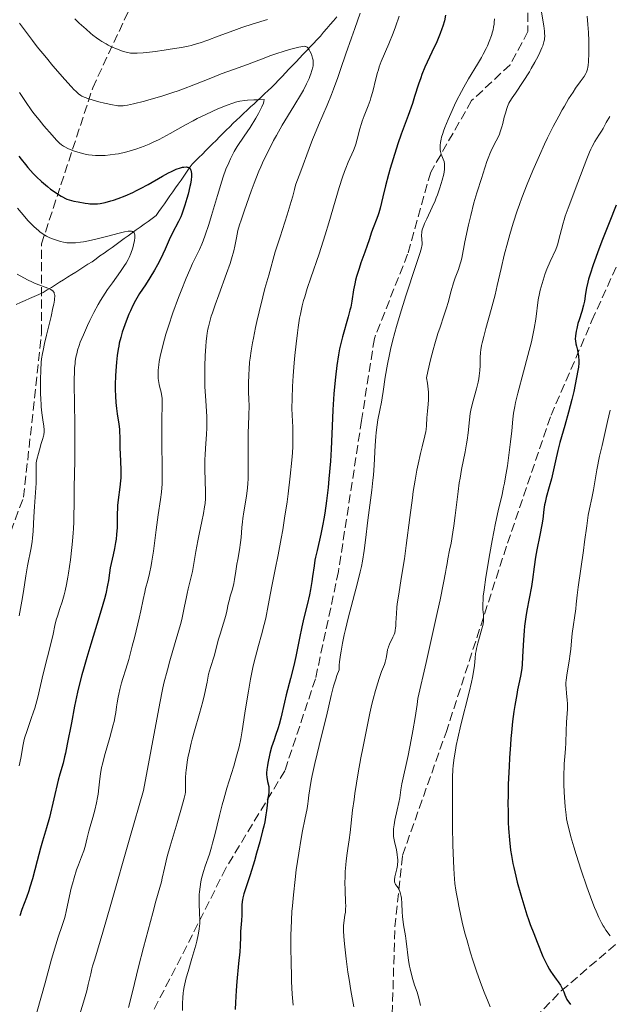
# Model space of a CAD drawing. Units: metres. Extents: x 654479 to 657873, y 4762562 to 4764677.
# Drawn here: x 655126 to 655241, y 4763074 to 4763266 of the extents above; entities that cross this region are included whole.
import ezdxf

# ---------------------------------------------------------------- set-up
doc = ezdxf.new("R2010")
doc.units = ezdxf.units.M
doc.header["$MEASUREMENT"] = 0
doc.linetypes.add('DGN Style 3', pattern=[2.435891, 1.739922, -0.695969])
for name, color, linetype, lineweight in [('Barranco lineal', 142, 'DGN Style 3', 13), ('Curva de nivel directora', 30, 'Continuous', 30), ('Curva de nivel intermedia', 30, 'Continuous', 0), ('Senda', 7, 'DGN Style 3', 0)]:
    doc.layers.add(name, color=color, linetype=linetype, lineweight=lineweight)

msp = doc.modelspace()

# ---------------------------------------------------------------- linework, layer by layer
at = {"layer": 'Barranco lineal', "color": 142, "linetype": 'DGN Style 3', "lineweight": 13}
msp.add_polyline3d([(655125.02, 4763210.44, 938.81), (655125.9, 4763210.83, 938.99), (655126.79, 4763211.21, 939.19), (655127.68, 4763211.6, 939.36), (655128.56, 4763211.98, 939.49), (655129.45, 4763212.37, 939.61), (655130.34, 4763212.75, 939.73), (655131.13, 4763213.25, 939.85), (655131.92, 4763213.75, 940), (655132.72, 4763214.26, 940.13), (655133.51, 4763214.76, 940.28), (655134.3, 4763215.26, 940.5), (655135.1, 4763215.76, 940.71), (655135.89, 4763216.26, 940.9), (655136.68, 4763216.76, 941.04), (655137.48, 4763217.26, 941.15), (655138.27, 4763217.76, 941.36), (655139.06, 4763218.26, 941.59), (655139.86, 4763218.77, 941.91), (655140.64, 4763219.33, 942.25), (655141.42, 4763219.89, 942.58), (655142.21, 4763220.46, 942.88), (655142.99, 4763221.02, 943.14), (655143.77, 4763221.58, 943.39), (655144.56, 4763222.15, 943.64), (655145.34, 4763222.71, 943.92), (655146.12, 4763223.28, 944.19), (655146.9, 4763223.84, 944.41), (655147.69, 4763224.4, 944.69), (655148.47, 4763224.97, 944.96), (655149.25, 4763225.53, 945.26), (655150.04, 4763226.09, 945.57), (655150.82, 4763226.66, 945.98), (655151.6, 4763227.22, 946.26), (655152.39, 4763227.79, 946.6), (655152.93, 4763228.56, 946.69), (655153.46, 4763229.33, 946.89), (655154, 4763230.1, 947.18), (655154.54, 4763230.87, 947.58), (655155.08, 4763231.64, 947.84), (655155.62, 4763232.41, 948.18), (655156.16, 4763233.18, 948.48), (655156.7, 4763233.95, 948.68), (655157.24, 4763234.72, 948.94), (655157.78, 4763235.49, 949.32), (655158.32, 4763236.27, 949.65), (655158.86, 4763237.04, 949.91), (655159.4, 4763237.81, 950.11), (655160.07, 4763238.48, 950.3), (655160.74, 4763239.14, 950.39), (655161.41, 4763239.81, 950.69), (655162.07, 4763240.48, 950.93), (655162.74, 4763241.15, 951.21), (655163.41, 4763241.82, 951.62), (655164.08, 4763242.48, 951.95), (655164.75, 4763243.15, 952.18), (655165.41, 4763243.82, 952.32), (655166.08, 4763244.49, 952.49), (655166.75, 4763245.16, 952.74), (655167.42, 4763245.82, 953.03), (655168.1, 4763246.46, 953.24), (655168.78, 4763247.1, 953.5), (655169.47, 4763247.74, 953.77), (655170.15, 4763248.38, 954.01), (655170.83, 4763249.01, 954.31), (655171.52, 4763249.65, 954.56), (655172.2, 4763250.29, 954.8), (655172.88, 4763250.93, 955.05), (655173.57, 4763251.56, 955.26), (655174.25, 4763252.2, 955.45), (655174.93, 4763252.84, 955.72), (655175.61, 4763253.56, 956.09), (655176.29, 4763254.27, 956.38), (655176.97, 4763254.99, 956.75), (655177.65, 4763255.7, 957.21), (655178.33, 4763256.42, 957.6), (655179.02, 4763257.13, 957.82), (655179.7, 4763257.85, 958.16), (655180.38, 4763258.57, 958.51), (655181.06, 4763259.28, 958.9), (655181.74, 4763260, 959.36), (655182.42, 4763260.71, 959.99), (655183.1, 4763261.43, 960.51), (655183.78, 4763262.15, 961.1), (655184.46, 4763262.86, 961.63), (655185.1, 4763263.61, 961.8), (655185.74, 4763264.37, 961.81), (655186.38, 4763265.12, 961.82), (655187.02, 4763265.87, 962.04), (655187.66, 4763266.62, 962.26)], dxfattribs=at)
at = {"layer": 'Curva de nivel directora', "color": 30, "linetype": 'Continuous', "lineweight": 30, "flags": 128}
for points, elevation in [([(655208.92, 4763266.94), (655208.68, 4763265.82), (655208.4, 4763264.8), (655208.21, 4763264.26), (655207.87, 4763263.36), (655207.18, 4763261.73), (655206.24, 4763259.72), (655204.89, 4763256.78), (655204.3, 4763255.38), (655204.05, 4763254.72), (655203.62, 4763253.49), (655202.86, 4763251.05), (655202.42, 4763249.7), (655201.58, 4763247.34), (655200.26, 4763243.73), (655199.6, 4763241.82), (655198.66, 4763238.9), (655198.09, 4763237.01), (655197.75, 4763235.8), (655197.16, 4763233.57), (655196.64, 4763231.45), (655196.11, 4763229.23), (655195.87, 4763228.33), (655195.74, 4763227.93), (655195.49, 4763227.2), (655194.76, 4763225.42), (655194.46, 4763224.57), (655193.97, 4763223.05), (655193.6, 4763221.97), (655193.13, 4763220.61), (655192.39, 4763218.53), (655192.03, 4763217.45), (655191.54, 4763215.88), (655191.34, 4763215.15), (655191.18, 4763214.48), (655190.93, 4763213.25), (655190.59, 4763211.03), (655190.38, 4763209.89), (655190.24, 4763209.28), (655189.9, 4763207.99), (655188.76, 4763204.06), (655188.36, 4763202.5), (655188.19, 4763201.73), (655187.97, 4763200.54), (655187.67, 4763198.47), (655187.41, 4763196.22), (655187.28, 4763194.96), (655187.11, 4763192.96), (655186.9, 4763189.82), (655186.76, 4763186.63), (655186.57, 4763182.16), (655186.42, 4763179.76), (655186.14, 4763176.36), (655185.96, 4763174.62), (655185.65, 4763172.06), (655185.31, 4763169.64), (655185.12, 4763168.51), (655184.93, 4763167.45), (655184.54, 4763165.52), (655183.81, 4763162.36), (655183.52, 4763161.05), (655183.4, 4763160.45), (655183.22, 4763159.33), (655182.95, 4763157.28), (655182.82, 4763156.28), (655182.56, 4763154.71), (655182.35, 4763153.67), (655181.9, 4763151.74), (655181.21, 4763149.14), (655180.81, 4763147.44), (655180.36, 4763145.18), (655179.65, 4763141.64), (655179.26, 4763139.84), (655178.63, 4763137.29), (655177.8, 4763134.15), (655177.43, 4763132.66), (655176.72, 4763129.57), (655176.39, 4763128.35), (655176.19, 4763127.68), (655175.72, 4763126.16), (655175.43, 4763125.31), (655174.92, 4763123.91), (655174.61, 4763122.68), (655174.19, 4763120.78), (655174.1, 4763120.3), (655173.98, 4763119.5), (655173.93, 4763118.89), (655173.93, 4763118.56), (655173.98, 4763118.01), (655174.14, 4763117.2), (655174.36, 4763116.21), (655174.42, 4763115.73), (655174.42, 4763115.49), (655174.38, 4763114.99), (655174.2, 4763113.9), (655174.12, 4763113.28), (655174.05, 4763112.59), (655173.93, 4763111.43), (655173.83, 4763110.69), (655173.58, 4763109.31)], 975), ([(655125.58, 4763239.42), (655126.02, 4763238.81), (655126.85, 4763237.76), (655127.34, 4763237.17), (655128.39, 4763236), (655129, 4763235.38), (655130.01, 4763234.42), (655131.15, 4763233.45), (655131.76, 4763232.97), (655132.64, 4763232.35), (655133.1, 4763232.04), (655133.82, 4763231.6), (655134.96, 4763230.97), (655136.33, 4763230.63), (655137.14, 4763230.45), (655138.5, 4763230.2), (655139.08, 4763230.12), (655139.44, 4763230.09), (655140.08, 4763230.05), (655140.38, 4763230.05), (655140.93, 4763230.08), (655141.44, 4763230.14), (655141.78, 4763230.2), (655142.44, 4763230.35), (655143.51, 4763230.65), (655144.08, 4763230.82), (655144.97, 4763231.13), (655146.36, 4763231.66), (655147.82, 4763232.3), (655148.56, 4763232.66), (655149.31, 4763233.05), (655150.8, 4763233.87), (655153.61, 4763235.49), (655154.83, 4763236.16), (655155.37, 4763236.43), (655156.32, 4763236.85), (655157.11, 4763237.13), (655157.55, 4763237.23), (655157.8, 4763237.28), (655158.24, 4763237.3)], 950), ([(655158.24, 4763237.3), (655158.44, 4763237.28), (655158.56, 4763237.25), (655158.77, 4763237.17), (655159, 4763236.97), (655159.11, 4763236.8), (655159.16, 4763236.66), (655159.24, 4763236.35), (655159.29, 4763235.98), (655159.3, 4763235.76), (655159.29, 4763235.4), (655159.23, 4763234.75), (655159.09, 4763233.93), (655158.99, 4763233.44), (655158.63, 4763231.94), (655158.4, 4763231.11), (655158.02, 4763229.84), (655157.61, 4763228.63), (655157.4, 4763228.07), (655157.18, 4763227.55), (655156.76, 4763226.62), (655155.54, 4763224.28), (655154.96, 4763223.05), (655154.16, 4763221.25), (655153.7, 4763220.27), (655153.02, 4763218.89), (655152.65, 4763218.19), (655152.08, 4763217.15), (655151.18, 4763215.64), (655150.29, 4763214.27), (655149.14, 4763212.53), (655148.59, 4763211.64), (655148.33, 4763211.17), (655147.83, 4763210.21), (655147.36, 4763209.2), (655147.06, 4763208.52), (655146.51, 4763207.14), (655146.01, 4763205.74), (655145.78, 4763205.03), (655145.47, 4763203.95), (655145.19, 4763202.83), (655145.07, 4763202.25), (655144.96, 4763201.66), (655144.78, 4763200.43), (655144.63, 4763199.16), (655144.56, 4763198.3), (655144.45, 4763196.52), (655144.4, 4763194.7), (655144.4, 4763193.8), (655144.43, 4763192.49), (655144.51, 4763191.24), (655144.56, 4763190.65), (655144.62, 4763190.09), (655144.78, 4763189.03), (655145.09, 4763187.05), (655145.21, 4763186.06), (655145.24, 4763185.54), (655145.28, 4763184.48), (655145.31, 4763182.3), (655145.33, 4763181.24), (655145.51, 4763178.17), (655145.51, 4763177.09), (655145.49, 4763176.53), (655145.45, 4763175.94), (655145.32, 4763174.72), (655144.99, 4763172.26), (655144.86, 4763171.1), (655144.82, 4763170.57), (655144.78, 4763169.56), (655144.77, 4763167.72), (655144.76, 4763166.83), (655144.67, 4763165.45), (655144.56, 4763164.53), (655144.48, 4763163.92), (655144.26, 4763162.74), (655143.97, 4763161.48), (655143.57, 4763159.81), (655143.4, 4763158.93), (655143.27, 4763157.98), (655143.05, 4763156.46), (655142.88, 4763155.54), (655142.53, 4763153.87), (655142.28, 4763152.89), (655141.99, 4763151.8), (655141.28, 4763149.35), (655139.64, 4763144.01), (655138.86, 4763141.45), (655138.19, 4763139.13), (655137.9, 4763138.06), (655137.37, 4763136), (655137.05, 4763134.66), (655136.46, 4763131.93), (655135.83, 4763128.66), (655135.04, 4763124.48), (655134.68, 4763122.74), (655134.51, 4763122.02), (655134.2, 4763120.78), (655133.59, 4763118.65), (655133.26, 4763117.45), (655131.53, 4763110.18), (655130.96, 4763108.11)], 950), ([(655242.25, 4763229.79), (655240.85, 4763226.39), (655239.55, 4763223.09), (655238.83, 4763221.2), (655237.73, 4763218.13), (655237.14, 4763216.35), (655236.85, 4763215.35), (655236.69, 4763214.75), (655236.45, 4763213.67), (655236.26, 4763212.54), (655236.03, 4763211.07), (655235.86, 4763210.3), (655235.52, 4763209.06), (655234.99, 4763207.42), (655234.76, 4763206.68), (655234.52, 4763205.71), (655234.41, 4763205.17), (655234.28, 4763204.3), (655234.24, 4763203.64), (655234.26, 4763203.31), (655234.36, 4763202.73), (655234.48, 4763202.24), (655234.67, 4763201.46), (655234.76, 4763201.04), (655234.87, 4763200.37), (655234.9, 4763200.02), (655234.93, 4763199.67), (655234.92, 4763198.94), (655234.84, 4763198.13), (655234.76, 4763197.53), (655234.5, 4763196.12), (655233.93, 4763193.41), (655233.56, 4763191.85), (655232.92, 4763189.34), (655232.2, 4763186.75), (655231.25, 4763183.41), (655230.84, 4763181.88), (655230.36, 4763179.84), (655229.84, 4763177.48), (655229.57, 4763176.37), (655229.13, 4763174.75), (655228.55, 4763172.69), (655228.33, 4763171.73), (655228.25, 4763171.27), (655228.12, 4763170.37)], 1000), ([(655228.12, 4763170.37), (655227.9, 4763168.46), (655227.73, 4763167.33), (655227.34, 4763165.34), (655226.74, 4763162.43), (655226.48, 4763161.04), (655226.2, 4763159.15), (655225.89, 4763156.68), (655225.68, 4763155.31), (655225.23, 4763152.94), (655224.78, 4763150.6), (655224.58, 4763149.38), (655224.32, 4763147.55), (655224.23, 4763146.63), (655224.11, 4763144.85), (655223.96, 4763141.52), (655223.85, 4763140.04), (655223.78, 4763139.35), (655223.58, 4763138.07), (655223.34, 4763136.83), (655222.98, 4763135.12), (655222.8, 4763134.18), (655222.43, 4763132.05), (655222.26, 4763130.86), (655222.01, 4763128.89), (655221.78, 4763126.73), (655221.68, 4763125.56), (655221.58, 4763124.35), (655221.4, 4763121.82), (655221.31, 4763120.09), (655221.16, 4763116.67), (655221.11, 4763114.26), (655221.09, 4763113.14), (655221.1, 4763111.06), (655221.16, 4763109.17), (655221.22, 4763108), (655221.38, 4763105.8), (655221.62, 4763103.74), (655221.78, 4763102.73), (655222.05, 4763101.18), (655222.22, 4763100.38), (655222.6, 4763098.71), (655222.89, 4763097.53), (655223.58, 4763095.03), (655224.16, 4763093.09), (655224.79, 4763091.16), (655225.12, 4763090.2), (655225.45, 4763089.26), (655226.12, 4763087.46), (655226.77, 4763085.79), (655227.93, 4763083.01), (655228.53, 4763081.68), (655228.8, 4763081.13), (655229.19, 4763080.42), (655229.39, 4763080.1), (655229.83, 4763079.48), (655230.53, 4763078.58), (655230.92, 4763078.02), (655231.34, 4763077.35), (655231.56, 4763076.96), (655232, 4763076.05), (655232.23, 4763075.52), (655232.58, 4763074.61), (655233.3, 4763073.61)], 1000), ([(655173.58, 4763109.31), (655173.4, 4763108.47), (655173.18, 4763107.53), (655172.64, 4763105.42), (655172.01, 4763103.15), (655171.58, 4763101.66), (655170.76, 4763098.96), (655169.54, 4763095.21), (655169.33, 4763094.42), (655169.25, 4763094.06), (655169.2, 4763093.71), (655169.14, 4763093.03), (655169.11, 4763091.04), (655169.05, 4763090), (655168.92, 4763088.59), (655168.88, 4763087.89), (655168.85, 4763086.84), (655168.79, 4763085.09), (655168.72, 4763083.9), (655168.5, 4763081.61), (655168.15, 4763078.1), (655168, 4763076.36), (655167.86, 4763074.02), (655167.83, 4763072.65)], 975), ([(655130.96, 4763108.11), (655130.2, 4763105.55), (655129.79, 4763104.13), (655129.14, 4763101.66), (655128.22, 4763098.16), (655127.75, 4763096.56), (655127.52, 4763095.84), (655127.07, 4763094.52), (655126.18, 4763092.14), (655125.74, 4763090.92)], 950)]:
    msp.add_lwpolyline(points, dxfattribs=dict(at, elevation=elevation))
at = {"layer": 'Curva de nivel intermedia', "color": 30, "linetype": 'Continuous', "lineweight": 0, "flags": 128}
for points, elevation in [([(655227.27, 4763269.94), (655228.07, 4763264.88), (655228.21, 4763263.86), (655228.25, 4763263.43), (655228.27, 4763262.87), (655228.24, 4763262.37), (655228.2, 4763262.13), (655228.13, 4763261.76), (655228.06, 4763261.51), (655227.88, 4763260.98), (655227.72, 4763260.58), (655227.33, 4763259.68), (655226.97, 4763258.94), (655226.36, 4763257.75), (655225.65, 4763256.5), (655225.27, 4763255.87), (655224.07, 4763253.99), (655222.54, 4763251.74), (655221.93, 4763250.82), (655221.47, 4763250.06), (655221.28, 4763249.73), (655221, 4763249.12), (655220.84, 4763248.72), (655220.58, 4763247.82), (655220.37, 4763247), (655220.06, 4763245.77), (655219.89, 4763245.12), (655219.58, 4763244.16), (655219.41, 4763243.7), (655219.22, 4763243.25), (655218.82, 4763242.4), (655217.95, 4763240.74), (655217.53, 4763239.84), (655217.34, 4763239.36), (655216.97, 4763238.34), (655216.63, 4763237.29), (655216.2, 4763235.89), (655215.99, 4763235.22), (655215.01, 4763232.24), (655214.44, 4763230.29), (655213.81, 4763227.79), (655213.38, 4763225.98), (655212.66, 4763222.64), (655212.06, 4763219.49), (655211.89, 4763218.74), (655211.79, 4763218.38)], 985), ([(655192.26, 4763267.35), (655191.16, 4763264.34), (655190.51, 4763262.52), (655189.44, 4763259.37), (655188.42, 4763256.32), (655187.88, 4763254.78), (655187.05, 4763252.52)], 965), ([(655125.68, 4763265.41), (655126.68, 4763264.06), (655128.21, 4763262), (655129.17, 4763260.76), (655130.95, 4763258.59), (655132.23, 4763257.07), (655134.57, 4763254.38), (655135.8, 4763253.01), (655136.4, 4763252.39), (655136.71, 4763252.07), (655137.22, 4763251.6), (655137.65, 4763251.26), (655137.88, 4763251.12), (655138.31, 4763250.92), (655139.25, 4763250.58), (655141.21, 4763250.02), (655142.32, 4763249.74), (655143.84, 4763249.4), (655144.59, 4763249.27), (655144.93, 4763249.23), (655145.43, 4763249.22), (655145.97, 4763249.25), (655146.27, 4763249.28), (655146.76, 4763249.36), (655147.96, 4763249.62), (655150.14, 4763250.17), (655151.42, 4763250.53), (655153.49, 4763251.15), (655155.63, 4763251.83), (655156.69, 4763252.19), (655157.72, 4763252.56), (655159.72, 4763253.32), (655163.4, 4763254.79), (655165.1, 4763255.46), (655167.46, 4763256.34), (655170.22, 4763257.32), (655171.4, 4763257.74), (655172.94, 4763258.33), (655174.81, 4763259.06), (655175.78, 4763259.42), (655177.37, 4763259.93), (655178.43, 4763260.24), (655180.24, 4763260.71), (655181.03, 4763260.86), (655181.32, 4763260.88), (655181.55, 4763260.86), (655181.65, 4763260.83), (655181.78, 4763260.76)], 960), ([(655136.52, 4763266.25), (655137.36, 4763265.42), (655138.69, 4763264.19), (655139.59, 4763263.42), (655140.04, 4763263.05), (655140.71, 4763262.54), (655141.37, 4763262.09), (655141.8, 4763261.81), (655142.64, 4763261.32), (655143.04, 4763261.1), (655143.82, 4763260.73), (655144.54, 4763260.41), (655145, 4763260.24), (655145.82, 4763259.95), (655146.53, 4763259.73), (655146.86, 4763259.65), (655147.37, 4763259.56), (655147.91, 4763259.51), (655148.2, 4763259.5), (655148.68, 4763259.5), (655149.85, 4763259.58), (655150.56, 4763259.65), (655152.18, 4763259.84), (655153.95, 4763260.09), (655155.13, 4763260.28), (655157.31, 4763260.65), (655158.64, 4763260.91), (655159.22, 4763261.04), (655160.29, 4763261.32), (655160.98, 4763261.53), (655162.48, 4763262.05), (655164.5, 4763262.82), (655167.57, 4763263.98), (655169.12, 4763264.53), (655171.33, 4763265.23), (655174.16, 4763266.08)], 965), ([(655199.85, 4763266.74), (655199.15, 4763264.66), (655198.69, 4763263.43), (655197.85, 4763261.32), (655196.35, 4763257.87), (655195.96, 4763256.84), (655195.78, 4763256.3), (655195.61, 4763255.73), (655195.3, 4763254.52), (655194.68, 4763252.01), (655194.34, 4763250.82), (655194.16, 4763250.26), (655193.77, 4763249.21), (655192.98, 4763247.25), (655192.63, 4763246.27), (655192.47, 4763245.76), (655192.18, 4763244.73), (655191.66, 4763242.69), (655191.39, 4763241.76), (655191.24, 4763241.33), (655190.93, 4763240.52), (655189.88, 4763238.22), (655189.4, 4763237.07), (655189.16, 4763236.42), (655188.77, 4763235.31), (655188.12, 4763233.25), (655187.36, 4763230.61), (655186.13, 4763226.36), (655185.41, 4763224), (655184.2, 4763220.32), (655182.59, 4763215.6), (655181.91, 4763213.53), (655181.41, 4763211.93), (655181.19, 4763211.19), (655180.91, 4763210.12), (655180.55, 4763208.54), (655180.4, 4763207.71), (655180.11, 4763205.91), (655179.97, 4763204.89), (655179.71, 4763202.71), (655179.47, 4763200.46), (655179.34, 4763199), (655179.13, 4763196.44), (655179.02, 4763194.4), (655178.97, 4763192.05), (655178.9, 4763190.08), (655178.92, 4763188.81), (655179.07, 4763186.43), (655179.11, 4763184.77), (655179.09, 4763183.41), (655179.06, 4763182.65), (655178.99, 4763181.4), (655178.89, 4763180.01), (655178.58, 4763176.88), (655178.17, 4763173.43), (655177.95, 4763171.85), (655177.48, 4763168.68), (655177.11, 4763166.35), (655176.82, 4763164.67), (655176.23, 4763161.51), (655175.66, 4763158.65), (655174.99, 4763155.39), (655174.71, 4763154.02), (655174.25, 4763151.57), (655173.78, 4763149.08), (655173.5, 4763147.89), (655172.95, 4763145.87), (655172.35, 4763143.74), (655172.03, 4763142.55), (655171.54, 4763140.57), (655171.3, 4763139.49), (655170.84, 4763137.21)], 970), ([(655236.56, 4763266.73), (655236.72, 4763265.16), (655236.78, 4763264.35), (655236.83, 4763263.54), (655236.88, 4763261.94), (655236.88, 4763260.41), (655236.86, 4763259.47), (655236.79, 4763257.9), (655236.73, 4763257.11), (655236.69, 4763256.79), (655236.61, 4763256.37), (655236.56, 4763256.18), (655236.43, 4763255.83), (655236.3, 4763255.56), (655235.97, 4763255), (655235.21, 4763253.93), (655234.31, 4763252.66), (655233.8, 4763251.9), (655232.94, 4763250.58), (655232.11, 4763249.2), (655231.68, 4763248.44), (655231, 4763247.22), (655229.94, 4763245.2), (655228.83, 4763242.96), (655228.26, 4763241.77), (655227.23, 4763239.53), (655226.72, 4763238.37), (655225.96, 4763236.59), (655224.85, 4763233.9), (655223.82, 4763231.24), (655223.35, 4763229.95), (655222.91, 4763228.7), (655222.12, 4763226.3), (655221.44, 4763224.07), (655221.04, 4763222.67), (655220.37, 4763220.07), (655219.76, 4763217.45), (655219.01, 4763214.1), (655218.58, 4763212.33), (655217.82, 4763209.44), (655216.78, 4763205.7), (655216.36, 4763204.14), (655216.06, 4763202.91), (655215.94, 4763202.4), (655215.79, 4763201.53), (655215.73, 4763201.03), (655215.68, 4763200.08), (655215.67, 4763198.47), (655215.62, 4763197.52), (655215.49, 4763196.46), (655215.39, 4763195.87), (655215.26, 4763195.25), (655214.92, 4763193.93), (655214.16, 4763191.13), (655213.85, 4763189.77), (655213.73, 4763189.11), (655213.56, 4763187.85), (655213.31, 4763185.31), (655213.14, 4763183.92), (655213.02, 4763183.17), (655212.72, 4763181.59), (655212.04, 4763178.18), (655211.73, 4763176.44), (655211.59, 4763175.58), (655211.35, 4763173.89), (655210.8, 4763169.2), (655210.54, 4763167.17), (655210.35, 4763165.94), (655209.98, 4763163.78), (655209.69, 4763162.4), (655209.34, 4763160.69), (655209.19, 4763159.82), (655209.05, 4763158.83), (655208.91, 4763158.01), (655208.53, 4763156), (655207.84, 4763152.69), (655207.34, 4763150.41), (655205.11, 4763140.47), (655203.49, 4763133.41), (655203.35, 4763132.24), (655202.97, 4763129.7), (655202.52, 4763127.06), (655202.2, 4763125.34), (655201.59, 4763122.28), (655200.39, 4763116.72), (655200.2, 4763115.56), (655199.96, 4763113.98), (655199.8, 4763113.1), (655199.48, 4763111.64), (655199.02, 4763109.64), (655198.84, 4763108.73), (655198.74, 4763107.94), (655198.72, 4763107.58), (655198.72, 4763106.89), (655198.76, 4763106.44), (655198.8, 4763106.14), (655198.92, 4763105.49), (655199.31, 4763103.82), (655199.48, 4763102.9), (655199.55, 4763102.28), (655199.57, 4763101.97)], 990), ([(655218.47, 4763266.22), (655218.42, 4763265.53), (655218.38, 4763265.18), (655218.29, 4763264.64), (655218.18, 4763264.09), (655218.08, 4763263.72), (655217.86, 4763262.96), (655217.43, 4763261.79), (655217.08, 4763260.99), (655216.82, 4763260.44), (655216.25, 4763259.34), (655215.9, 4763258.71), (655215.13, 4763257.4), (655213.39, 4763254.52), (655212.47, 4763252.89), (655212, 4763252.01), (655211.06, 4763250.18), (655210.66, 4763249.36), (655209.91, 4763247.73), (655209.4, 4763246.57), (655208.76, 4763244.98), (655208.51, 4763244.29), (655208.36, 4763243.86), (655208.14, 4763243.08), (655208.05, 4763242.73), (655207.92, 4763242.1), (655207.86, 4763241.54), (655207.84, 4763241.21), (655207.88, 4763240.61), (655207.93, 4763240.31), (655208.08, 4763239.77), (655208.45, 4763238.82), (655208.61, 4763238.38), (655208.71, 4763237.93), (655208.73, 4763237.7), (655208.73, 4763237.18), (655208.7, 4763236.8), (655208.54, 4763235.88)], 980), ([(655181.78, 4763260.76), (655181.87, 4763260.7), (655182.03, 4763260.54), (655182.27, 4763260.21), (655182.43, 4763259.94), (655182.71, 4763259.33), (655182.88, 4763258.83), (655182.95, 4763258.58), (655183.03, 4763258.14), (655183.05, 4763257.93), (655183.06, 4763257.59), (655183.02, 4763257.07), (655182.97, 4763256.78), (655182.82, 4763256.15), (655182.62, 4763255.51), (655182.49, 4763255.15), (655182.25, 4763254.56), (655181.78, 4763253.53), (655181.14, 4763252.31), (655180.75, 4763251.62), (655179.3, 4763249.2), (655177.02, 4763245.44), (655175.87, 4763243.45), (655175.33, 4763242.45), (655174.31, 4763240.47), (655173.38, 4763238.53), (655172.82, 4763237.29), (655172.47, 4763236.48), (655171.84, 4763234.94), (655171.52, 4763234.12), (655170.95, 4763232.59), (655169.67, 4763228.86), (655169.32, 4763227.89), (655168.91, 4763226.72), (655168.72, 4763226.15), (655168.47, 4763225.31), (655168.37, 4763224.86), (655168.09, 4763223.41), (655167.78, 4763221.84), (655167.56, 4763220.92), (655167.12, 4763219.32), (655166.83, 4763218.41), (655166.14, 4763216.44), (655164.6, 4763212.28), (655163.9, 4763210.34), (655163.37, 4763208.81), (655163.15, 4763208.1), (655162.85, 4763207.08), (655162.61, 4763206.07), (655162.5, 4763205.57), (655162.36, 4763204.8), (655162.28, 4763204.27), (655162.14, 4763203.16), (655162.06, 4763202.26), (655161.94, 4763200.35), (655161.87, 4763198.33), (655161.87, 4763196.97), (655161.87, 4763196.07), (655161.92, 4763194.32), (655162.07, 4763191.62), (655162.28, 4763188.45), (655162.31, 4763187.02), (655162.3, 4763186.33), (655162.23, 4763185.01), (655162.01, 4763182.35), (655161.93, 4763180.94), (655161.91, 4763180.19), (655161.91, 4763178.64), (655161.98, 4763175.57), (655162.01, 4763174.2), (655162.01, 4763173.02), (655162, 4763172.49), (655161.93, 4763171.49), (655161.86, 4763170.86), (655161.66, 4763169.57), (655161.32, 4763167.97), (655160.78, 4763165.55), (655160.51, 4763164.23), (655160.15, 4763162.14), (655159.69, 4763159.42), (655159.46, 4763158.2), (655159.1, 4763156.65), (655158.63, 4763154.84), (655158.42, 4763153.94), (655158.23, 4763152.97), (655157.95, 4763151.43), (655157.76, 4763150.49), (655157.37, 4763148.82), (655157.11, 4763147.84), (655156.11, 4763144.32), (655155.08, 4763140.77), (655154.58, 4763138.98), (655153.91, 4763136.38), (655153.62, 4763135.15), (655153.08, 4763132.48), (655151.42, 4763123.42), (655149.9, 4763115.41), (655147.27, 4763106.15), (655143.53, 4763093.13), (655141.97, 4763087.77), (655140.39, 4763082.48)], 960), ([(655125.68, 4763251.82), (655126.45, 4763250.65), (655126.97, 4763249.9), (655128.01, 4763248.45), (655128.52, 4763247.76), (655129.52, 4763246.48), (655130.46, 4763245.32), (655132.06, 4763243.47), (655132.94, 4763242.51), (655133.29, 4763242.16), (655133.51, 4763241.95), (655133.9, 4763241.62), (655134.28, 4763241.36), (655134.54, 4763241.21), (655135.11, 4763240.92), (655136.22, 4763240.46), (655136.88, 4763240.23), (655137.98, 4763239.91), (655138.78, 4763239.74), (655139.2, 4763239.67), (655139.86, 4763239.59), (655140.53, 4763239.53), (655140.99, 4763239.52), (655141.93, 4763239.52), (655142.41, 4763239.55), (655143.39, 4763239.63), (655144.38, 4763239.76), (655145.04, 4763239.88), (655146.38, 4763240.16), (655147.12, 4763240.36), (655148.6, 4763240.82), (655150.06, 4763241.36), (655151.03, 4763241.76), (655151.68, 4763242.05), (655152.97, 4763242.68), (655153.69, 4763243.05), (655155.14, 4763243.84), (655158.09, 4763245.5), (655159.61, 4763246.33), (655160.38, 4763246.73), (655161.94, 4763247.5), (655163.47, 4763248.21), (655164.45, 4763248.64), (655166.25, 4763249.38), (655167.33, 4763249.76), (655167.86, 4763249.92), (655168.71, 4763250.12), (655169.68, 4763250.28), (655170.23, 4763250.33), (655171.49, 4763250.41), (655172.22, 4763250.44), (655173.47, 4763250.45), (655173.42, 4763250.06), (655173.33, 4763249.75), (655173.04, 4763249.02), (655172.85, 4763248.62), (655172.39, 4763247.75), (655171.87, 4763246.83), (655170.74, 4763245.03), (655169.58, 4763243.28), (655168.23, 4763241.27), (655167.64, 4763240.28), (655167.14, 4763239.37), (655166.9, 4763238.89), (655166.55, 4763238.12), (655166.02, 4763236.85), (655165.49, 4763235.37), (655165.21, 4763234.54), (655164.34, 4763231.73), (655163.18, 4763227.8), (655162.66, 4763226.04), (655161.98, 4763223.94), (655161.59, 4763222.84), (655161.34, 4763222.22)], 955), ([(655187.05, 4763252.52), (655186.62, 4763251.43), (655185.76, 4763249.34), (655184.07, 4763245.44), (655183.28, 4763243.58), (655182.92, 4763242.66), (655182.24, 4763240.88), (655180.64, 4763236.44), (655179.69, 4763233.9), (655179.48, 4763233.22), (655179.38, 4763232.87), (655179.07, 4763231.61), (655178.77, 4763230.53), (655177.99, 4763227.91), (655176.61, 4763223.64), (655175.63, 4763220.71), (655174.36, 4763216.17), (655173.64, 4763213.51), (655173.22, 4763211.88), (655172.5, 4763208.97), (655172.05, 4763207.06), (655171.79, 4763205.9), (655171.37, 4763203.85), (655171.2, 4763202.94), (655170.93, 4763201.33), (655170.74, 4763199.95), (655170.64, 4763199.15), (655170.52, 4763197.74), (655170.46, 4763196.71), (655170.41, 4763194.95), (655170.43, 4763193.48), (655170.5, 4763191.72), (655170.52, 4763190.82), (655170.49, 4763188.58), (655170.38, 4763185.23), (655170.35, 4763183.46), (655170.38, 4763178.09), (655170.34, 4763176.32), (655170.28, 4763175.45), (655170.21, 4763174.6), (655170.01, 4763172.93), (655169.53, 4763169.89), (655169.32, 4763168.56), (655169.24, 4763167.95), (655169.13, 4763166.83), (655168.97, 4763164.86), (655168.88, 4763163.92), (655168.67, 4763162.48), (655168.32, 4763160.56), (655168.16, 4763159.63), (655167.96, 4763158.3), (655167.71, 4763156.65), (655167.56, 4763155.88), (655167.27, 4763154.77), (655166.86, 4763153.4), (655166.68, 4763152.76), (655166.47, 4763151.83), (655166.19, 4763150.46), (655165.98, 4763149.62), (655165.54, 4763148.12), (655164.87, 4763145.97), (655164.57, 4763144.99), (655163.69, 4763141.71), (655162.99, 4763139.46), (655162.64, 4763138.13), (655162.32, 4763136.62), (655161.84, 4763134.22), (655161.51, 4763132.82), (655160.87, 4763130.46), (655159.9, 4763127.1), (655159.44, 4763125.46), (655159.24, 4763124.67), (655158.88, 4763123.18), (655158.59, 4763121.8), (655158.44, 4763120.94), (655158.36, 4763120.41), (655158.23, 4763119.41), (655158.18, 4763118.89), (655158.12, 4763117.96), (655158.11, 4763117.14), (655158.12, 4763116.23), (655158.12, 4763115.84), (655158.09, 4763115.12), (655158.03, 4763114.72), (655157.86, 4763113.93), (655157.35, 4763112.06), (655156.48, 4763109.12), (655155.14, 4763104.57), (655154.57, 4763102.54), (655153.99, 4763100.26), (655153.56, 4763098.3), (655153.4, 4763097.57), (655153.1, 4763096.44), (655152.35, 4763093.81), (655151.72, 4763091.51), (655149.93, 4763084.73), (655148.96, 4763080.98), (655147.74, 4763076.09), (655147.01, 4763072.99)], 965), ([(655240.99, 4763247.12), (655240.3, 4763245.97), (655239.66, 4763244.82), (655239.33, 4763244.28), (655238.95, 4763243.7), (655238.36, 4763242.78), (655238.04, 4763242.24), (655237.53, 4763241.31), (655237.28, 4763240.78), (655237.02, 4763240.19), (655236.49, 4763238.9), (655234.76, 4763234.24), (655232.84, 4763229.23), (655232.29, 4763227.69), (655232.05, 4763226.98), (655231.85, 4763226.31), (655231.52, 4763225.09)], 995), ([(655208.54, 4763235.88), (655208.27, 4763234.73), (655208.08, 4763234.08), (655207.75, 4763233.02), (655207.34, 4763231.87), (655207.1, 4763231.28), (655206.85, 4763230.67), (655206.3, 4763229.44), (655205.23, 4763227.16), (655204.81, 4763226.23), (655204.65, 4763225.85), (655204.41, 4763225.22), (655204.28, 4763224.74), (655204.24, 4763224.47), (655204.22, 4763223.98), (655204.32, 4763222.35), (655204.31, 4763222.05), (655204.28, 4763221.86), (655204.19, 4763221.48), (655203.93, 4763220.58), (655203.12, 4763218.06), (655201.16, 4763212.1), (655200.05, 4763208.51), (655199.33, 4763206.1), (655199, 4763204.92), (655198.55, 4763203.22), (655198.17, 4763201.62), (655197.94, 4763200.61), (655197.56, 4763198.73), (655197.13, 4763196.21), (655196.71, 4763193.38), (655196.52, 4763192.16), (655196.38, 4763191.32), (655196.09, 4763189.77), (655195.71, 4763187.87), (655195.54, 4763186.91), (655195.34, 4763185.4), (655195.26, 4763184.58), (655195.14, 4763182.83), (655194.94, 4763179.01), (655194.81, 4763177.04), (655194.72, 4763176.06), (655194.51, 4763174.11), (655193.75, 4763168.27), (655193.28, 4763164.32), (655193, 4763162.3), (655192.66, 4763160.24), (655192.46, 4763159.2), (655192.24, 4763158.14), (655191.72, 4763155.98), (655189.91, 4763149.09), (655189.37, 4763146.92), (655189.13, 4763145.83), (655188.79, 4763144.22), (655188.5, 4763142.68), (655188.38, 4763141.95), (655188.2, 4763140.56), (655188.14, 4763139.92), (655188.1, 4763139.04), (655187.69, 4763137.88), (655187.46, 4763137.16), (655187.05, 4763135.83), (655186.56, 4763133.97), (655185.64, 4763129.98), (655184.71, 4763126.14), (655183.4, 4763120.72), (655182.88, 4763118.38), (655182.68, 4763117.38), (655182.39, 4763115.76), (655182.22, 4763114.52), (655182.09, 4763113.31), (655182.04, 4763112.83), (655181.88, 4763111.88), (655181.4, 4763109.78), (655180.97, 4763107.56), (655180.71, 4763106.05), (655180.25, 4763103.16), (655179.76, 4763099.89), (655179.52, 4763098.03), (655179.18, 4763095.03), (655178.99, 4763092.9), (655178.91, 4763091.8), (655178.81, 4763090.12), (655178.74, 4763088.41), (655178.71, 4763087.26), (655178.69, 4763084.95), (655178.73, 4763081.57), (655178.8, 4763079.43), (655178.85, 4763078.08), (655178.98, 4763075.61), (655179.13, 4763073.5)], 980), ([(655125.33, 4763229.21), (655126.04, 4763228.36), (655127.4, 4763226.79), (655128.15, 4763226), (655128.59, 4763225.56), (655129.38, 4763224.85), (655129.64, 4763224.63), (655130.14, 4763224.26), (655130.63, 4763223.96), (655130.95, 4763223.78), (655131.64, 4763223.46), (655132.51, 4763223.12), (655133.71, 4763222.74), (655134.27, 4763222.6), (655134.93, 4763222.48), (655135.25, 4763222.44), (655135.75, 4763222.43), (655136.64, 4763222.48), (655137.63, 4763222.59), (655138.21, 4763222.68), (655139.18, 4763222.85), (655140.85, 4763223.22), (655142.72, 4763223.7), (655145.16, 4763224.34), (655146.19, 4763224.58), (655146.91, 4763224.71), (655147.21, 4763224.74), (655147.59, 4763224.73), (655147.78, 4763224.68), (655147.98, 4763224.57), (655148.11, 4763224.43), (655148.17, 4763224.3), (655148.24, 4763223.98), (655148.25, 4763223.68), (655148.23, 4763223.45), (655148.17, 4763222.94), (655147.98, 4763222.09), (655147.81, 4763221.5), (655147.41, 4763220.35), (655147.09, 4763219.58), (655146.92, 4763219.22), (655146.53, 4763218.51), (655146.22, 4763218.01), (655145.44, 4763216.87), (655143.83, 4763214.66), (655142.91, 4763213.34), (655141.98, 4763211.91), (655141.52, 4763211.16), (655141.07, 4763210.4), (655140.22, 4763208.84), (655139.45, 4763207.29)], 945), ([(655231.52, 4763225.09), (655231.04, 4763223.09), (655230.82, 4763222.27), (655230.7, 4763221.89), (655230.42, 4763221.18), (655229.31, 4763218.78), (655228.7, 4763217.31), (655228.39, 4763216.48), (655227.94, 4763215.18), (655227.55, 4763213.85), (655227.38, 4763213.2), (655227.24, 4763212.55), (655227.01, 4763211.3), (655226.52, 4763207.54), (655226.21, 4763205.72), (655226.02, 4763204.73), (655225.67, 4763203.14), (655225, 4763200.42), (655224.15, 4763197.27), (655223.01, 4763193.07), (655222.57, 4763191.27), (655222.41, 4763190.5), (655222.17, 4763189.17), (655222.02, 4763188.01), (655221.82, 4763185.71), (655221.59, 4763183.58), (655221.4, 4763182.01), (655220.97, 4763178.86), (655220.63, 4763176.74), (655220.41, 4763175.48), (655220.25, 4763174.69), (655219.94, 4763173.26), (655219.15, 4763170.07), (655218.63, 4763167.66), (655217.99, 4763164.29), (655217.55, 4763161.77), (655216.78, 4763157.1), (655216.42, 4763154.62), (655216.28, 4763153.43), (655216.23, 4763152.8), (655216.18, 4763151.76), (655216.21, 4763150.81), (655216.29, 4763149.77), (655216.33, 4763149.32), (655216.33, 4763148.75), (655216.31, 4763148.46), (655216.23, 4763147.96), (655216, 4763147), (655215.19, 4763144.22), (655214.95, 4763143.2), (655214.86, 4763142.7), (655214.78, 4763142.22), (655214.68, 4763141.27), (655214.55, 4763139.85), (655214.44, 4763139.01), (655214.19, 4763137.51), (655214, 4763136.63), (655213.53, 4763134.65), (655211.9, 4763128.29), (655211.29, 4763125.68), (655210.99, 4763124.21), (655210.83, 4763123.34), (655210.58, 4763121.78), (655210.41, 4763120.32), (655210.34, 4763119.52), (655210.28, 4763118.03), (655210.23, 4763114.8), (655210.25, 4763110.66), (655210.28, 4763108.33), (655210.34, 4763104.81), (655210.44, 4763101.59), (655210.5, 4763100.22), (655210.56, 4763099.05), (655210.72, 4763097.23), (655210.9, 4763095.93), (655211.03, 4763095.23), (655211.3, 4763093.94), (655211.52, 4763092.82), (655211.91, 4763090.91), (655212.18, 4763089.72), (655212.7, 4763087.56), (655213.04, 4763086.3), (655213.77, 4763083.71), (655214.22, 4763082.27), (655215, 4763079.92), (655215.93, 4763077.36), (655216.45, 4763076.01), (655217.22, 4763074.14), (655217.64, 4763073.17)], 995), ([(655161.34, 4763222.22), (655160.88, 4763221.16), (655160.35, 4763220.11), (655159.5, 4763218.39), (655158.94, 4763217.16), (655158.27, 4763215.57), (655157.27, 4763213.08), (655156.76, 4763211.75), (655155.67, 4763208.8), (655154.78, 4763206.16), (655154.3, 4763204.59), (655154.02, 4763203.64), (655153.56, 4763201.9), (655153.18, 4763200.22), (655153, 4763199.24), (655152.91, 4763198.64), (655152.8, 4763197.58), (655152.78, 4763197.22), (655152.77, 4763196.57), (655152.8, 4763195.96), (655152.85, 4763195.56), (655152.99, 4763194.78), (655153.13, 4763194.16), (655153.34, 4763193.29), (655153.44, 4763192.83), (655153.54, 4763192.11), (655153.58, 4763191.74), (655153.59, 4763191.36), (655153.58, 4763190.53), (655153.5, 4763188.22), (655153.48, 4763186.55), (655153.52, 4763183.3), (655153.59, 4763178.49), (655153.57, 4763176.33), (655153.53, 4763175.39), (655153.41, 4763173.76), (655153.23, 4763172.31), (655152.78, 4763169.28), (655152.4, 4763166.4), (655151.85, 4763162.21), (655151.54, 4763160.27), (655151.39, 4763159.39), (655151.06, 4763157.82), (655150.73, 4763156.47), (655150.33, 4763154.92), (655150.16, 4763154.22), (655149.83, 4763152.75), (655149.38, 4763150.54), (655149.07, 4763149.12), (655148.22, 4763145.53), (655147.73, 4763143.62), (655147.03, 4763141.05), (655146.46, 4763139.14), (655145.86, 4763137.3), (655145.61, 4763136.47), (655145.27, 4763135.17), (655145.07, 4763134.27), (655144.95, 4763133.68), (655144.76, 4763132.55), (655144.66, 4763131.77), (655144.51, 4763130.67), (655144.41, 4763130.04), (655144.17, 4763128.91), (655144.01, 4763128.24), (655143.34, 4763125.8), (655142.31, 4763122.2), (655141.89, 4763120.59), (655141.73, 4763119.89), (655141.51, 4763118.7), (655141.37, 4763117.7), (655141.2, 4763115.93), (655141.04, 4763114.68), (655140.94, 4763114.03), (655140.75, 4763113.03), (655140.43, 4763111.56), (655140.04, 4763110.16), (655139.51, 4763108.39), (655139.26, 4763107.51), (655138.92, 4763106.18), (655138.5, 4763104.46), (655138.26, 4763103.64), (655137.84, 4763102.49), (655137.2, 4763100.87), (655136.86, 4763099.94), (655136.35, 4763098.33), (655136.02, 4763097.16), (655135.82, 4763096.37), (655135.45, 4763094.82), (655134.82, 4763091.78), (655134.6, 4763090.86), (655134.48, 4763090.41), (655134.03, 4763089.03), (655133.24, 4763086.77), (655132.77, 4763085.28), (655131.95, 4763082.45), (655130.68, 4763077.83), (655129.98, 4763075.3), (655129.01, 4763071.83)], 955), ([(655211.79, 4763218.38), (655211.42, 4763217.26), (655210.81, 4763215.6), (655210.48, 4763214.65), (655210.01, 4763213.07), (655209.39, 4763210.83), (655209.07, 4763209.74), (655208.57, 4763208.19), (655207.83, 4763206.01), (655207.42, 4763204.74), (655206.82, 4763202.73), (655206.5, 4763201.57), (655205.99, 4763199.6), (655205.45, 4763197.32), (655205.17, 4763196.06), (655205.36, 4763195.05), (655205.45, 4763194.42), (655205.56, 4763193.28), (655205.58, 4763192.75), (655205.57, 4763191.8), (655205.51, 4763190.96), (655205.37, 4763189.55), (655205.28, 4763188.25), (655205.21, 4763186.75), (655205.12, 4763185.99), (655205.05, 4763185.59), (655204.86, 4763184.72), (655204.32, 4763182.6), (655204, 4763181.29), (655203.55, 4763179.21), (655203.32, 4763178.03), (655202.96, 4763176.05), (655202.61, 4763173.84), (655202.43, 4763172.65), (655201.91, 4763168.75), (655201.23, 4763163.3), (655200.87, 4763160.71), (655200.33, 4763157.23), (655199.7, 4763153.43), (655199.48, 4763151.9), (655199.4, 4763151.22), (655199.3, 4763150.03), (655199.22, 4763148.22), (655199.19, 4763147.53), (655199.16, 4763147.23), (655199.08, 4763146.7), (655198.97, 4763146.23), (655198.87, 4763145.94), (655198.63, 4763145.38), (655197.96, 4763144.03), (655197.76, 4763143.52), (655197.67, 4763143.25), (655197.59, 4763142.97), (655197.48, 4763142.4), (655197.29, 4763141.26), (655197.19, 4763140.74), (655197.13, 4763140.51), (655196.98, 4763140.06), (655196.4, 4763138.66), (655195.92, 4763137.33), (655195.66, 4763136.49), (655195.21, 4763134.95), (655194.77, 4763133.26), (655194.53, 4763132.27), (655194.13, 4763130.54), (655193.44, 4763127.3), (655192.74, 4763123.72), (655192.39, 4763121.79), (655191.87, 4763118.87), (655191.21, 4763114.82), (655191.03, 4763113.64), (655190.76, 4763111.57), (655190.27, 4763107.24), (655190.07, 4763105.81), (655189.8, 4763104.12), (655189.66, 4763103.18), (655189.49, 4763101.7), (655189.41, 4763100.88), (655189.32, 4763099.61), (655189.27, 4763098.31), (655189.26, 4763097.66), (655189.3, 4763095.82), (655189.39, 4763093.66), (655189.4, 4763092.76), (655189.39, 4763092.36), (655189.34, 4763091.65), (655189.26, 4763091.06), (655189.08, 4763090.1), (655189.01, 4763089.48), (655188.99, 4763089.04), (655189, 4763087.89), (655189.11, 4763086.08), (655189.22, 4763084.86), (655189.48, 4763082.52), (655189.84, 4763079.92), (655190.06, 4763078.5), (655190.41, 4763076.31), (655191, 4763073.12)], 985), ([(655125.27, 4763216.31), (655127.25, 4763215.24), (655128.26, 4763214.75), (655128.75, 4763214.54), (655129.68, 4763214.17), (655131.26, 4763213.6), (655131.84, 4763213.34), (655132.11, 4763213.17), (655132.22, 4763213.07), (655132.36, 4763212.91), (655132.46, 4763212.73), (655132.5, 4763212.62), (655132.55, 4763212.37), (655132.57, 4763212.23), (655132.58, 4763211.99), (655132.55, 4763211.57), (655132.51, 4763211.24), (655132.38, 4763210.46), (655132.24, 4763209.75), (655131.87, 4763208.08), (655130.98, 4763204.42), (655130.58, 4763202.76), (655130.29, 4763201.41), (655130.18, 4763200.83), (655130.02, 4763199.77), (655129.94, 4763199.08), (655129.85, 4763197.58), (655129.8, 4763195.75), (655129.8, 4763194.74), (655129.81, 4763193.21), (655129.86, 4763191.72), (655129.9, 4763191.03), (655129.95, 4763190.38), (655130.07, 4763189.22), (655130.34, 4763187.39), (655130.44, 4763186.67), (655130.5, 4763185.87), (655130.49, 4763185.5), (655130.42, 4763184.95), (655130.37, 4763184.66), (655130.2, 4763184.02), (655129.96, 4763183.26), (655129.58, 4763182.03), (655129.38, 4763181.31), (655129.09, 4763180.11), (655128.95, 4763179.44), (655128.97, 4763177.9), (655128.97, 4763177), (655128.94, 4763175.46), (655128.84, 4763173.66), (655128.61, 4763170.96), (655128.51, 4763168.93), (655128.38, 4763166.11), (655128.27, 4763164.75), (655128.19, 4763164.11), (655127.99, 4763162.88), (655127.28, 4763159.34), (655126.96, 4763157.41), (655126.48, 4763154.33), (655126.17, 4763152.46), (655125.62, 4763149.57)], 940), ([(655139.45, 4763207.29), (655138.98, 4763206.3), (655138.18, 4763204.5), (655137.57, 4763203.02), (655137.33, 4763202.37), (655137.04, 4763201.46), (655136.93, 4763201.02), (655136.73, 4763200.13), (655136.6, 4763199.28), (655136.54, 4763198.83), (655136.47, 4763198.09), (655136.41, 4763196.83), (655136.39, 4763196.12), (655136.38, 4763194.48), (655136.42, 4763191.48), (655136.51, 4763186.65), (655136.53, 4763183.99), (655136.49, 4763179.88), (655136.4, 4763174.73), (655136.36, 4763172.57), (655136.31, 4763167.93), (655136.25, 4763166.54), (655136.2, 4763165.8), (655136.07, 4763164.14), (655135.95, 4763162.95), (655135.67, 4763160.51), (655135.29, 4763157.89), (655135.15, 4763157.1), (655134.88, 4763155.67), (655134.6, 4763154.42), (655134.41, 4763153.66), (655134.03, 4763152.32), (655133.6, 4763151.02), (655133.09, 4763149.5), (655132.87, 4763148.78), (655132.62, 4763147.69), (655132.26, 4763145.96), (655132.02, 4763144.87), (655130.35, 4763138.25), (655129.26, 4763133.68), (655128.88, 4763132.23), (655128.67, 4763131.52), (655128.45, 4763130.82), (655127.99, 4763129.47), (655127.11, 4763126.98), (655126.76, 4763125.88), (655126.62, 4763125.38), (655126.4, 4763124.44), (655125.94, 4763121.75), (655125.62, 4763120.22)], 945), ([(655241.03, 4763189.79), (655240.53, 4763187.51), (655239.46, 4763182.86), (655238.99, 4763180.74), (655238.47, 4763178.09), (655238.01, 4763175.33), (655237.8, 4763174.18), (655237.47, 4763172.59), (655237, 4763170.45), (655236.78, 4763169.25), (655236.47, 4763167.17), (655236.07, 4763164), (655235.84, 4763162.3), (655234.78, 4763155.16), (655234.6, 4763153.57), (655234.44, 4763151.83), (655234.34, 4763150.93), (655233.66, 4763146.08), (655233.52, 4763144.7), (655233.37, 4763143.02), (655233.26, 4763142.14), (655233.04, 4763140.71), (655232.71, 4763138.81), (655232.57, 4763137.98), (655232.44, 4763136.99), (655232.41, 4763136.44), (655232.41, 4763136.09), (655232.45, 4763135.38), (655232.54, 4763134.46), (655232.68, 4763133.1), (655232.71, 4763132.4), (655232.69, 4763131.33), (655232.54, 4763128.78), (655232.48, 4763127.12), (655232.4, 4763124.74), (655232.34, 4763123.6), (655232.2, 4763122.04), (655232.09, 4763120.67), (655232.04, 4763119.94), (655232, 4763118.73), (655231.99, 4763118.06), (655232.02, 4763116.61), (655232.08, 4763115.1), (655232.13, 4763114.11), (655232.27, 4763112.25), (655232.44, 4763110.67), (655232.55, 4763109.91), (655232.79, 4763108.69), (655232.95, 4763108), (655233.38, 4763106.4), (655233.96, 4763104.41), (655234.41, 4763102.94), (655235.39, 4763099.84), (655236.49, 4763096.57), (655237.44, 4763093.96), (655237.98, 4763092.59), (655238.3, 4763091.82), (655238.86, 4763090.58), (655239.37, 4763089.54), (655239.66, 4763089), (655239.85, 4763088.69), (655240.21, 4763088.16), (655241.04, 4763087.04)], 1005), ([(655170.84, 4763137.21), (655170.41, 4763134.87), (655170.14, 4763133.34), (655169.69, 4763130.51), (655169.18, 4763127.08), (655168.91, 4763125.53), (655168.57, 4763123.93), (655168.35, 4763123.07), (655168.1, 4763122.16), (655167.53, 4763120.18), (655166.21, 4763115.9), (655165.58, 4763113.72), (655165.29, 4763112.65), (655164.76, 4763110.57), (655163.85, 4763106.78), (655163.42, 4763105.12), (655163.21, 4763104.37), (655162.78, 4763102.98), (655161.99, 4763100.63), (655161.64, 4763099.58), (655161.27, 4763098.25), (655161.12, 4763097.6), (655160.95, 4763096.62), (655160.83, 4763095.61), (655160.8, 4763095.09), (655160.79, 4763094.56), (655160.79, 4763093.47), (655160.87, 4763091.3), (655160.9, 4763090.27), (655160.89, 4763089.4), (655160.86, 4763088.97), (655160.8, 4763088.31), (655160.62, 4763087.23), (655160.34, 4763085.96), (655160.14, 4763085.23), (655159.38, 4763082.62), (655158.62, 4763080.07), (655158.28, 4763078.82), (655157.99, 4763077.64), (655157.88, 4763077.08), (655157.74, 4763076.32), (655157.67, 4763075.84), (655157.58, 4763074.96), (655157.53, 4763073.81), (655157.53, 4763072.45)], 970), ([(655199.57, 4763101.97), (655199.58, 4763101.5), (655199.54, 4763101.04), (655199.51, 4763100.74), (655199.4, 4763100.15), (655199.03, 4763098.58), (655198.92, 4763097.98), (655198.92, 4763097.74), (655198.93, 4763097.6), (655199, 4763097.35), (655199.04, 4763097.24), (655199.16, 4763097.05), (655199.45, 4763096.69), (655199.6, 4763096.49), (655199.78, 4763096.18), (655199.86, 4763096.01), (655199.98, 4763095.72), (655200.12, 4763095.24), (655200.23, 4763094.68), (655200.27, 4763094.38), (655200.34, 4763093.37), (655200.42, 4763091.74), (655200.5, 4763090.79), (655200.71, 4763089.2), (655201.06, 4763087), (655201.22, 4763085.97), (655201.69, 4763082.2), (655201.87, 4763081.11), (655201.98, 4763080.55), (655202.16, 4763079.72), (655202.49, 4763078.52), (655202.87, 4763077.41), (655203.36, 4763076), (655203.58, 4763075.3), (655203.75, 4763074.57), (655204.04, 4763073.42)], 990), ([(655140.39, 4763082.48), (655139.97, 4763081.09), (655139.83, 4763080.58), (655139.6, 4763079.61), (655139.14, 4763077.54), (655138.83, 4763076.3), (655138.18, 4763074.05), (655137.23, 4763070.85)], 960)]:
    msp.add_lwpolyline(points, dxfattribs=dict(at, elevation=elevation))
at = {"layer": 'Senda', "color": 7, "linetype": 'DGN Style 3', "lineweight": 0}
for points in [[(655200.5, 4763051.75, 984.87), (655198.5, 4763071.75, 987.74), (655199, 4763088.75, 989.26), (655200.5, 4763102.75, 990.45), (655209, 4763126.75, 993.62), (655221, 4763163.75, 996.7), (655229.5, 4763188.75, 998.49), (655237.5, 4763207.25, 1001.31), (655246.5, 4763227.25, 1002.51), (655256.5, 4763242.75, 1003.46), (655264, 4763259.25, 1004.27), (655265.5, 4763272.25, 1006.47), (655268, 4763288.75, 1008.51), (655270.5, 4763302.25, 1009.44), (655269.5, 4763317.25, 1012.02), (655262, 4763351.75, 1017.3), (655255.5, 4763375.25, 1022.03)], [(655115.5, 4763143.25, 933.97), (655126.5, 4763172.75, 938.4), (655130, 4763204.75, 939.69), (655130, 4763222.25, 944.02), (655140, 4763252.75, 961.02), (655156.5, 4763288.25, 978.31)], [(655225, 4763272.25, 983.94), (655225, 4763263.75, 983.39), (655221.5, 4763257.25, 982.93), (655214, 4763250.25, 981.35), (655206, 4763236.25, 978.75), (655201.5, 4763220.25, 978.91), (655195, 4763203.75, 978.15), (655192.5, 4763187.75, 978.24), (655188, 4763158.25, 977.7), (655183.5, 4763137.25, 977.77), (655177.5, 4763119.25, 976.96), (655166, 4763100.25, 972.21), (655159.5, 4763087.25, 969.42), (655151, 4763070.75, 967.04)], [(655200.5, 4763051.75, 984.87), (655214.5, 4763058.75, 991), (655231.5, 4763076.25, 999.86), (655256, 4763097.25, 1011.64), (655276.5, 4763115.25, 1020.91)]]:
    msp.add_polyline3d(points, dxfattribs=at)

doc.saveas('drawing.dxf')
